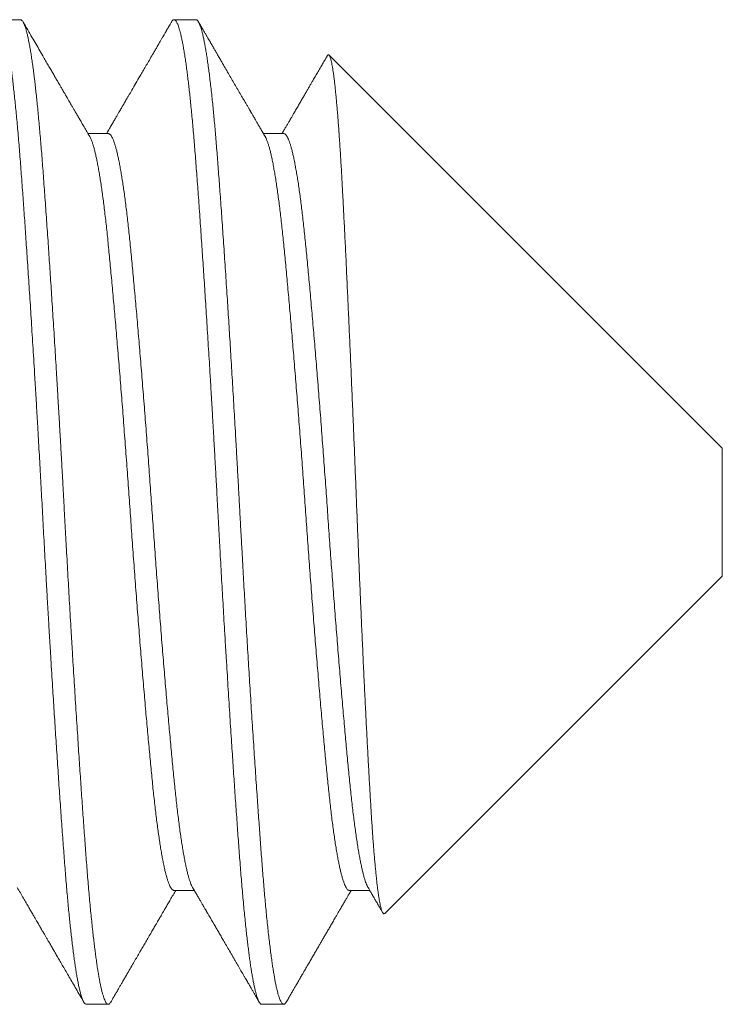
# Model space of a CAD drawing. Extents: x -54 to 62, y -10 to 42.
# Drawn here: x 36 to 37, y -2 to -2 of the extents above; entities that cross this region are included whole.
import ezdxf

# ---------------------------------------------------------------- set-up
doc = ezdxf.new("R2010")
doc.units = 0
doc.header["$MEASUREMENT"] = 0
doc.layers.get('0').update_dxf_attribs({"linetype": 'CONTINUOUS', "lineweight": 13})

msp = doc.modelspace()

# ---------------------------------------------------------------- linework, layer by layer
at = {"linetype": 'Continuous'}
for p, q in [((36.38167, -1.70348), (36.37473, -1.70348)), ((36.43723, -1.70348), (36.43028, -1.70348)), ((36.6039, -1.8392), (36.47937, -1.71468)), ((36.40945, -1.73956), (36.40303, -1.73956)), ((36.46501, -1.73956), (36.45859, -1.73956)), ((36.6039, -1.8392), (36.6039, -1.87976)), ((36.49699, -1.98666), (36.6039, -1.87976)), ((36.43028, -1.97939), (36.4367, -1.97939)), ((36.48584, -1.97939), (36.49226, -1.97939)), ((36.40251, -2.01548), (36.40945, -2.01548)), ((36.45806, -2.01548), (36.46501, -2.01548))]:
    msp.add_line(p, q, dxfattribs=at)
at = {"color": 8}
for points, knots in [([(36.40251, -2.01547), (36.40249, -2.01547), (36.40237, -2.01549), (36.40217, -2.01537), (36.40189, -2.0151), (36.40161, -2.01465), (36.40134, -2.01405), (36.40107, -2.01333), (36.40081, -2.0125), (36.40054, -2.01154), (36.40028, -2.01044), (36.40001, -2.00921), (36.39974, -2.00784), (36.39947, -2.00634), (36.39921, -2.00474), (36.39895, -2.00304), (36.39869, -2.00126), (36.39844, -1.99936), (36.39818, -1.99736), (36.39793, -1.99524), (36.39768, -1.99307), (36.39744, -1.99085), (36.3972, -1.98858), (36.39697, -1.98623), (36.39674, -1.98379), (36.3965, -1.98119), (36.39625, -1.9784), (36.39601, -1.97543), (36.39576, -1.97237), (36.39552, -1.96923), (36.39528, -1.966), (36.39503, -1.96266), (36.39478, -1.95923), (36.39453, -1.95575), (36.39428, -1.95224), (36.39404, -1.9487), (36.39379, -1.94509), (36.39354, -1.9414), (36.39328, -1.93763), (36.39304, -1.93387), (36.39279, -1.93012), (36.39255, -1.9264), (36.39231, -1.92262), (36.39207, -1.9188), (36.39181, -1.91478), (36.39155, -1.91057), (36.39129, -1.90617), (36.39102, -1.90174), (36.39075, -1.89727), (36.39049, -1.89279), (36.39022, -1.88828), (36.38996, -1.88376), (36.38971, -1.87932), (36.38947, -1.87495), (36.38923, -1.87066), (36.38899, -1.86638), (36.38876, -1.86211), (36.38853, -1.85785), (36.3883, -1.85367), (36.38808, -1.84956), (36.38785, -1.84552), (36.38763, -1.84147), (36.3874, -1.83741), (36.38716, -1.83321), (36.38691, -1.82885), (36.38664, -1.82435), (36.38638, -1.81987), (36.38611, -1.81542), (36.38584, -1.811), (36.38557, -1.80661), (36.3853, -1.80227), (36.38504, -1.79805), (36.38478, -1.79396), (36.38452, -1.78999), (36.38427, -1.78607), (36.38401, -1.78222), (36.38376, -1.77844), (36.38351, -1.7748), (36.38327, -1.77131), (36.38304, -1.76795), (36.38281, -1.76467), (36.38258, -1.76146), (36.38235, -1.75821), (36.38211, -1.75493), (36.38186, -1.75164), (36.38162, -1.74844), (36.38138, -1.74534), (36.38113, -1.74231), (36.38088, -1.73938), (36.38063, -1.73652), (36.38037, -1.73381), (36.38012, -1.73124), (36.37987, -1.7288), (36.37962, -1.72646), (36.37937, -1.72422), (36.37912, -1.72209), (36.37887, -1.7201), (36.37862, -1.71824), (36.37838, -1.71653), (36.37814, -1.71491), (36.3779, -1.7134), (36.37764, -1.71194), (36.37739, -1.71054), (36.37712, -1.70923), (36.37685, -1.70805), (36.37659, -1.70701), (36.37632, -1.7061), (36.37606, -1.70532), (36.37581, -1.70469), (36.37555, -1.70417), (36.37528, -1.70378), (36.37501, -1.70354), (36.37475, -1.70345), (36.37449, -1.70351), (36.37422, -1.70374), (36.37403, -1.70398), (36.37392, -1.70418), (36.37391, -1.70421)], [0, 0, 0, 0, 0.002371, 0.012313, 0.022312, 0.032364, 0.042464, 0.051518, 0.060603, 0.069714, 0.078848, 0.088001, 0.097168, 0.106347, 0.115531, 0.124262, 0.132992, 0.141717, 0.150434, 0.159139, 0.167829, 0.176005, 0.184162, 0.192297, 0.200408, 0.208491, 0.217476, 0.22642, 0.235319, 0.244173, 0.253042, 0.261958, 0.270917, 0.279916, 0.288502, 0.297117, 0.305758, 0.314423, 0.323107, 0.331807, 0.340022, 0.348246, 0.356475, 0.364707, 0.372938, 0.382121, 0.391296, 0.400459, 0.409605, 0.418731, 0.427834, 0.436908, 0.44595, 0.45451, 0.463036, 0.471523, 0.479969, 0.488377, 0.496813, 0.504805, 0.512832, 0.520891, 0.528979, 0.537095, 0.546181, 0.555293, 0.564428, 0.573581, 0.582749, 0.591928, 0.601113, 0.6103, 0.61903, 0.627754, 0.63647, 0.645174, 0.653862, 0.662531, 0.670685, 0.678816, 0.686922, 0.695, 0.703047, 0.71199, 0.720887, 0.729739, 0.73861, 0.747528, 0.75649, 0.76549, 0.774527, 0.783145, 0.791789, 0.800456, 0.809141, 0.817843, 0.826558, 0.834782, 0.843012, 0.851244, 0.859475, 0.867703, 0.876877, 0.886039, 0.895184, 0.90431, 0.913411, 0.922484, 0.931525, 0.94053, 0.950266, 0.95995, 0.96958, 0.979201, 0.988878, 0.998606, 1, 1, 1, 1]), ([(36.41027, -2.01474), (36.41023, -2.01482), (36.41009, -2.01507), (36.40986, -2.01532), (36.40958, -2.01549), (36.40932, -2.01548), (36.40907, -2.01534), (36.40882, -2.01507), (36.40857, -2.01467), (36.40832, -2.01414), (36.40806, -2.01347), (36.4078, -2.01266), (36.40753, -2.01172), (36.40727, -2.01067), (36.40702, -2.0095), (36.40676, -2.00823), (36.40651, -2.00685), (36.40625, -2.00534), (36.40599, -2.00372), (36.40574, -2.00201), (36.4055, -2.00024), (36.40526, -1.9984), (36.40501, -1.99646), (36.40478, -1.99443), (36.40453, -1.99222), (36.40427, -1.98984), (36.40401, -1.98726), (36.40375, -1.98458), (36.4035, -1.9818), (36.40324, -1.97893), (36.40299, -1.97597), (36.40275, -1.97293), (36.40251, -1.96985), (36.40228, -1.96675), (36.40204, -1.9636), (36.40181, -1.96037), (36.40157, -1.95704), (36.40132, -1.95362), (36.40108, -1.95019), (36.40085, -1.94674), (36.40061, -1.9433), (36.40037, -1.93978), (36.40013, -1.93621), (36.39989, -1.93243), (36.39963, -1.92845), (36.39936, -1.92426), (36.39909, -1.92001), (36.39882, -1.91571), (36.39855, -1.91136), (36.39828, -1.90697), (36.39801, -1.90254), (36.39775, -1.89815), (36.39749, -1.89382), (36.39724, -1.88954), (36.39699, -1.88525), (36.39675, -1.88095), (36.39651, -1.87666), (36.39625, -1.87211), (36.39599, -1.86732), (36.39571, -1.86229), (36.39544, -1.85726), (36.39518, -1.85242), (36.39492, -1.84773), (36.39467, -1.84322), (36.39442, -1.8387), (36.39416, -1.83418), (36.3939, -1.82966), (36.39363, -1.82516), (36.39337, -1.82068), (36.39311, -1.81629), (36.39285, -1.81201), (36.39259, -1.80783), (36.39234, -1.8037), (36.39208, -1.7996), (36.39182, -1.79555), (36.39157, -1.79164), (36.39133, -1.78785), (36.39109, -1.78419), (36.39085, -1.78059), (36.39061, -1.77705), (36.39036, -1.77344), (36.39011, -1.76978), (36.38985, -1.76608), (36.3896, -1.76246), (36.38934, -1.75895), (36.38909, -1.75553), (36.38885, -1.75222), (36.38861, -1.74901), (36.38837, -1.74594), (36.38813, -1.743), (36.38789, -1.74019), (36.38765, -1.73745), (36.38741, -1.7348), (36.38717, -1.73224), (36.38692, -1.72981), (36.38668, -1.72752), (36.38644, -1.72536), (36.38621, -1.72329), (36.38597, -1.72132), (36.38572, -1.71937), (36.38546, -1.71745), (36.38519, -1.7156), (36.38492, -1.71387), (36.38465, -1.71226), (36.38438, -1.71079), (36.38411, -1.70946), (36.38384, -1.70825), (36.38358, -1.7072), (36.38333, -1.7063), (36.38308, -1.70553), (36.38284, -1.70488), (36.38259, -1.70436), (36.38235, -1.70395), (36.3821, -1.70366), (36.38188, -1.70349), (36.38173, -1.70349), (36.38167, -1.7035)], [0, 0, 0, 0, 0.0048147, 0.0148277, 0.0247842, 0.0346958, 0.0435836, 0.0525168, 0.061492, 0.0705056, 0.079554, 0.0886335, 0.0977403, 0.1068705, 0.115565, 0.1242737, 0.1329931, 0.1417197, 0.15045, 0.1591805, 0.1674092, 0.1756321, 0.1838461, 0.1920484, 0.2002362, 0.2093535, 0.2184453, 0.2275075, 0.2365366, 0.2455289, 0.2544806, 0.2633884, 0.2722489, 0.2806679, 0.2891298, 0.2976317, 0.3061706, 0.3147435, 0.3233472, 0.3314847, 0.3396439, 0.3478221, 0.3560166, 0.3642244, 0.373397, 0.3825785, 0.3917649, 0.4009521, 0.410136, 0.4193126, 0.4284777, 0.4376273, 0.4463043, 0.4549603, 0.463592, 0.4721962, 0.4807696, 0.4893091, 0.4993257, 0.5092861, 0.519198, 0.5291514, 0.5380865, 0.5470635, 0.5560788, 0.5651287, 0.5742095, 0.5833174, 0.5924485, 0.6015989, 0.6103088, 0.6190291, 0.6277562, 0.6364867, 0.6452171, 0.6539437, 0.6621653, 0.6703776, 0.6785777, 0.6867628, 0.6949299, 0.7040204, 0.7130813, 0.7221088, 0.7310993, 0.7400491, 0.7489549, 0.7578132, 0.7666759, 0.775142, 0.7836477, 0.7921901, 0.8007662, 0.8093728, 0.8180067, 0.8261693, 0.8343504, 0.8425473, 0.850757, 0.8589767, 0.8681585, 0.877345, 0.8865322, 0.8957159, 0.904892, 0.9140564, 0.9232053, 0.9323345, 0.9409882, 0.9496174, 0.9582186, 0.9667888, 0.9753248, 0.9838235, 0.9937878, 1, 1, 1, 1]), ([(36.45806, -2.01546), (36.45802, -2.01546), (36.45789, -2.01547), (36.45768, -2.01534), (36.45743, -2.01507), (36.45718, -2.01467), (36.45693, -2.01414), (36.45667, -2.01347), (36.45641, -2.01266), (36.45615, -2.01172), (36.45589, -2.01067), (36.45563, -2.0095), (36.45537, -2.00823), (36.45512, -2.00685), (36.45486, -2.00534), (36.45461, -2.00372), (36.45435, -2.00201), (36.45411, -2.00024), (36.45387, -1.9984), (36.45363, -1.99646), (36.45339, -1.99443), (36.45314, -1.99222), (36.45289, -1.98984), (36.45262, -1.98726), (36.45236, -1.98458), (36.45211, -1.9818), (36.45186, -1.97893), (36.45161, -1.97597), (36.45136, -1.97293), (36.45112, -1.96985), (36.45089, -1.96675), (36.45065, -1.9636), (36.45042, -1.96037), (36.45018, -1.95704), (36.44994, -1.95362), (36.44969, -1.95019), (36.44946, -1.94674), (36.44922, -1.9433), (36.44898, -1.93978), (36.44875, -1.93621), (36.4485, -1.93243), (36.44824, -1.92845), (36.44797, -1.92426), (36.4477, -1.92001), (36.44743, -1.91571), (36.44716, -1.91136), (36.44689, -1.90697), (36.44662, -1.90254), (36.44636, -1.89815), (36.4461, -1.89382), (36.44585, -1.88954), (36.44561, -1.88525), (36.44536, -1.88095), (36.44512, -1.87666), (36.44486, -1.87211), (36.4446, -1.86732), (36.44432, -1.86229), (36.44406, -1.85726), (36.44379, -1.85242), (36.44353, -1.84773), (36.44328, -1.84322), (36.44303, -1.8387), (36.44277, -1.83418), (36.44251, -1.82966), (36.44225, -1.82516), (36.44198, -1.82068), (36.44172, -1.81629), (36.44146, -1.81201), (36.4412, -1.80783), (36.44095, -1.8037), (36.44069, -1.7996), (36.44043, -1.79555), (36.44018, -1.79164), (36.43994, -1.78785), (36.4397, -1.78419), (36.43946, -1.78059), (36.43922, -1.77705), (36.43898, -1.77344), (36.43872, -1.76978), (36.43846, -1.76608), (36.43821, -1.76246), (36.43796, -1.75895), (36.43771, -1.75553), (36.43746, -1.75222), (36.43722, -1.74901), (36.43698, -1.74594), (36.43674, -1.743), (36.43651, -1.74019), (36.43627, -1.73745), (36.43602, -1.7348), (36.43578, -1.73224), (36.43553, -1.72981), (36.43529, -1.72752), (36.43506, -1.72536), (36.43482, -1.72329), (36.43458, -1.72132), (36.43433, -1.71937), (36.43407, -1.71745), (36.4338, -1.7156), (36.43353, -1.71387), (36.43326, -1.71226), (36.43299, -1.71079), (36.43272, -1.70946), (36.43245, -1.70825), (36.43219, -1.7072), (36.43194, -1.7063), (36.43169, -1.70553), (36.43145, -1.70488), (36.4312, -1.70436), (36.43096, -1.70396), (36.43071, -1.70366), (36.43045, -1.70348), (36.43018, -1.70346), (36.42991, -1.70361), (36.42967, -1.70386), (36.42952, -1.70411), (36.42946, -1.70421)], [0, 0, 0, 0, 0.005031, 0.013918, 0.022852, 0.031827, 0.04084, 0.049889, 0.058968, 0.068075, 0.077205, 0.0859, 0.094609, 0.103328, 0.112055, 0.120785, 0.129516, 0.137744, 0.145967, 0.154181, 0.162383, 0.170571, 0.179689, 0.18878, 0.197843, 0.206872, 0.215864, 0.224816, 0.233724, 0.242584, 0.251003, 0.259465, 0.267967, 0.276506, 0.285079, 0.293682, 0.30182, 0.309979, 0.318157, 0.326352, 0.33456, 0.343732, 0.352914, 0.3621, 0.371287, 0.380471, 0.389648, 0.398813, 0.407963, 0.41664, 0.425296, 0.433927, 0.442532, 0.451105, 0.459645, 0.469661, 0.479622, 0.489533, 0.499487, 0.508422, 0.517399, 0.526414, 0.535464, 0.544545, 0.553653, 0.562784, 0.571934, 0.580644, 0.589365, 0.598092, 0.606822, 0.615553, 0.624279, 0.632501, 0.640713, 0.648913, 0.657098, 0.665266, 0.674356, 0.683417, 0.692445, 0.701435, 0.710385, 0.719291, 0.728149, 0.737012, 0.745478, 0.753983, 0.762526, 0.771102, 0.779709, 0.788343, 0.796505, 0.804686, 0.812883, 0.821093, 0.829313, 0.838494, 0.847681, 0.856868, 0.866052, 0.875228, 0.884392, 0.893541, 0.90267, 0.911324, 0.919953, 0.928555, 0.937125, 0.945661, 0.95416, 0.964124, 0.974036, 0.983986, 0.993992, 1, 1, 1, 1]), ([(36.46583, -2.01474), (36.46579, -2.0148), (36.46567, -2.01503), (36.46547, -2.01527), (36.46521, -2.01546), (36.46496, -2.0155), (36.4647, -2.0154), (36.46445, -2.01516), (36.46418, -2.01477), (36.46393, -2.01426), (36.46367, -2.01363), (36.46343, -2.0129), (36.46318, -2.01205), (36.46293, -2.01107), (36.46267, -2.00997), (36.46242, -2.00878), (36.46218, -2.00749), (36.46194, -2.00613), (36.4617, -2.00466), (36.46145, -2.00308), (36.4612, -2.00134), (36.46094, -1.99942), (36.46067, -1.99731), (36.46041, -1.99509), (36.46014, -1.99274), (36.45988, -1.99029), (36.45961, -1.98773), (36.45936, -1.98507), (36.4591, -1.98235), (36.45886, -1.97959), (36.45862, -1.9768), (36.45838, -1.97393), (36.45815, -1.97099), (36.45792, -1.96797), (36.4577, -1.96493), (36.45747, -1.96185), (36.45725, -1.95875), (36.45702, -1.95558), (36.45679, -1.95232), (36.45655, -1.94887), (36.45629, -1.9452), (36.45603, -1.94131), (36.45577, -1.93735), (36.4555, -1.93331), (36.45523, -1.9292), (36.45496, -1.92502), (36.45469, -1.92078), (36.45443, -1.91656), (36.45416, -1.91236), (36.45391, -1.9082), (36.45365, -1.904), (36.4534, -1.89977), (36.45315, -1.89551), (36.4529, -1.89132), (36.45266, -1.8872), (36.45243, -1.88315), (36.4522, -1.8791), (36.45197, -1.87505), (36.45174, -1.87085), (36.4515, -1.8665), (36.45125, -1.86202), (36.45101, -1.85753), (36.45077, -1.85305), (36.45052, -1.84854), (36.45027, -1.84403), (36.45002, -1.83951), (36.44976, -1.83506), (36.44951, -1.8307), (36.44926, -1.82642), (36.44901, -1.82215), (36.44876, -1.8179), (36.4485, -1.81368), (36.44825, -1.80957), (36.44801, -1.80558), (36.44777, -1.8017), (36.44752, -1.79786), (36.44728, -1.79406), (36.44703, -1.79017), (36.44677, -1.78619), (36.44651, -1.78214), (36.44624, -1.77816), (36.44598, -1.77427), (36.44571, -1.77046), (36.44545, -1.76673), (36.4452, -1.76311), (36.44495, -1.75963), (36.44471, -1.75631), (36.44447, -1.75314), (36.44424, -1.75006), (36.44401, -1.74706), (36.44378, -1.74415), (36.44355, -1.74136), (36.44332, -1.73869), (36.44309, -1.73615), (36.44286, -1.73369), (36.44263, -1.73131), (36.44239, -1.72891), (36.44213, -1.72653), (36.44186, -1.72417), (36.4416, -1.72193), (36.44133, -1.7198), (36.44106, -1.7178), (36.44079, -1.71592), (36.44052, -1.71417), (36.44025, -1.71257), (36.43999, -1.71112), (36.43974, -1.70982), (36.43949, -1.70864), (36.43923, -1.70758), (36.43898, -1.70664), (36.43874, -1.70584), (36.4385, -1.70516), (36.43827, -1.70461), (36.43805, -1.70417), (36.43782, -1.70384), (36.43759, -1.7036), (36.43739, -1.70348), (36.43727, -1.70349), (36.43723, -1.70349)], [0, 0, 0, 0, 0.003547, 0.012906, 0.022216, 0.031476, 0.040755, 0.050085, 0.059462, 0.068881, 0.077473, 0.086095, 0.094741, 0.10341, 0.112098, 0.120802, 0.129019, 0.137244, 0.145474, 0.153706, 0.161937, 0.171119, 0.180291, 0.189451, 0.198593, 0.207715, 0.216812, 0.225879, 0.234915, 0.243468, 0.251985, 0.260463, 0.268899, 0.277308, 0.285753, 0.293753, 0.301788, 0.309854, 0.317949, 0.32607, 0.335162, 0.34428, 0.353419, 0.362575, 0.371746, 0.380926, 0.390112, 0.3993, 0.408028, 0.416751, 0.425464, 0.434165, 0.442849, 0.451514, 0.459663, 0.467788, 0.475888, 0.483959, 0.491999, 0.500932, 0.509819, 0.518668, 0.527549, 0.536477, 0.545446, 0.554455, 0.563499, 0.572123, 0.580772, 0.589443, 0.598133, 0.606838, 0.615554, 0.62378, 0.632011, 0.640243, 0.648473, 0.656699, 0.665872, 0.67503, 0.684172, 0.693293, 0.702388, 0.711455, 0.720488, 0.729486, 0.737999, 0.746473, 0.754905, 0.763315, 0.771764, 0.780255, 0.788295, 0.796366, 0.804465, 0.812591, 0.82074, 0.829858, 0.838998, 0.848156, 0.857327, 0.866507, 0.875693, 0.884881, 0.894065, 0.902787, 0.911499, 0.920199, 0.928881, 0.937544, 0.946183, 0.954305, 0.9624, 0.970466, 0.9785, 0.9865, 0.995386, 1, 1, 1, 1]), ([(36.47882, -1.71491), (36.47884, -1.71486), (36.47892, -1.71471), (36.47906, -1.7146), (36.47922, -1.71456), (36.47937, -1.71465), (36.47952, -1.71486), (36.47968, -1.71518), (36.47983, -1.71562), (36.47998, -1.71618), (36.48014, -1.71685), (36.4803, -1.71763), (36.48046, -1.71852), (36.48062, -1.71954), (36.48079, -1.7207), (36.48096, -1.72201), (36.48113, -1.72344), (36.4813, -1.72495), (36.48146, -1.72652), (36.48162, -1.72815), (36.48178, -1.72988), (36.48194, -1.73172), (36.4821, -1.73365), (36.48226, -1.7357), (36.48242, -1.73785), (36.48258, -1.74012), (36.48274, -1.74249), (36.4829, -1.74496), (36.48307, -1.74752), (36.48322, -1.75015), (36.48338, -1.75282), (36.48353, -1.75555), (36.48368, -1.75836), (36.48383, -1.76125), (36.48398, -1.76422), (36.48414, -1.76726), (36.48429, -1.77035), (36.48445, -1.77356), (36.48461, -1.7769), (36.48478, -1.78037), (36.48494, -1.78392), (36.48511, -1.78745), (36.48527, -1.79094), (36.48543, -1.79439), (36.48559, -1.7979), (36.48575, -1.80145), (36.48591, -1.80506), (36.48607, -1.80874), (36.48624, -1.81247), (36.4864, -1.81627), (36.48657, -1.82011), (36.48673, -1.82399), (36.4869, -1.8279), (36.48706, -1.83178), (36.48722, -1.83561), (36.48738, -1.8394), (36.48753, -1.84321), (36.48769, -1.84704), (36.48784, -1.85088), (36.48799, -1.85475), (36.48815, -1.85865), (36.4883, -1.86257), (36.48846, -1.8665), (36.48862, -1.87043), (36.48878, -1.87435), (36.48894, -1.87819), (36.48909, -1.88195), (36.48925, -1.88563), (36.48941, -1.88929), (36.48957, -1.89293), (36.48973, -1.89654), (36.48989, -1.90015), (36.49006, -1.90375), (36.49022, -1.90734), (36.49039, -1.91088), (36.49056, -1.91439), (36.49073, -1.91786), (36.49089, -1.92121), (36.49105, -1.92444), (36.49121, -1.92756), (36.49137, -1.93063), (36.49153, -1.93365), (36.49168, -1.93661), (36.49184, -1.93953), (36.492, -1.94241), (36.49216, -1.94523), (36.49232, -1.94798), (36.49247, -1.95067), (36.49263, -1.95329), (36.49278, -1.95578), (36.49293, -1.95817), (36.49309, -1.96044), (36.49324, -1.96263), (36.4934, -1.96474), (36.49356, -1.96677), (36.49372, -1.96872), (36.49388, -1.9706), (36.49405, -1.97239), (36.49422, -1.97408), (36.49439, -1.97568), (36.49455, -1.97718), (36.49472, -1.97855), (36.49488, -1.97978), (36.49504, -1.9809), (36.4952, -1.98192), (36.49536, -1.98285), (36.49552, -1.98368), (36.49568, -1.98442), (36.49584, -1.98507), (36.496, -1.98562), (36.49616, -1.98606), (36.49632, -1.9864), (36.49648, -1.98664), (36.49664, -1.98677), (36.49679, -1.98679), (36.49691, -1.98675), (36.49697, -1.98667), (36.49698, -1.98666)], [0, 0, 0, 0, 0.004852, 0.014488, 0.024156, 0.033824, 0.042989, 0.052155, 0.061351, 0.070546, 0.079799, 0.089059, 0.09816, 0.107269, 0.116936, 0.126603, 0.136304, 0.146006, 0.154903, 0.163801, 0.172698, 0.181656, 0.190616, 0.199575, 0.208728, 0.217883, 0.227036, 0.236257, 0.245479, 0.2547, 0.263592, 0.272483, 0.281402, 0.29032, 0.299292, 0.308271, 0.317104, 0.325945, 0.335309, 0.344674, 0.354072, 0.363471, 0.372175, 0.380881, 0.389586, 0.398352, 0.40712, 0.415886, 0.424847, 0.433809, 0.44277, 0.451798, 0.460828, 0.469856, 0.478478, 0.487102, 0.495724, 0.504407, 0.51309, 0.521773, 0.530647, 0.539523, 0.548397, 0.55734, 0.566284, 0.575227, 0.583739, 0.592253, 0.600766, 0.609339, 0.617915, 0.626489, 0.635257, 0.644027, 0.652795, 0.66163, 0.670467, 0.679303, 0.687651, 0.696001, 0.704349, 0.712755, 0.721162, 0.729568, 0.738158, 0.746748, 0.755338, 0.76399, 0.772645, 0.781297, 0.789617, 0.797937, 0.806257, 0.814637, 0.823019, 0.8314, 0.839975, 0.848551, 0.857126, 0.865768, 0.874412, 0.883054, 0.891128, 0.899204, 0.907277, 0.915407, 0.923539, 0.931669, 0.939976, 0.948284, 0.956591, 0.964959, 0.973329, 0.981697, 0.989771, 0.997846, 1, 1, 1, 1]), ([(36.43028, -1.97938), (36.43024, -1.97938), (36.4301, -1.97939), (36.42987, -1.97927), (36.42958, -1.97901), (36.4293, -1.97861), (36.429, -1.97809), (36.42871, -1.97742), (36.42841, -1.97662), (36.4281, -1.97569), (36.4278, -1.97462), (36.42749, -1.97342), (36.42719, -1.97208), (36.42688, -1.97062), (36.42657, -1.96903), (36.42627, -1.96734), (36.42597, -1.96553), (36.42567, -1.96362), (36.42537, -1.96157), (36.42507, -1.95941), (36.42477, -1.95712), (36.42448, -1.95474), (36.42419, -1.95226), (36.4239, -1.94968), (36.42362, -1.94703), (36.42334, -1.94429), (36.42306, -1.94146), (36.42278, -1.93853), (36.4225, -1.93551), (36.42221, -1.93238), (36.42191, -1.92918), (36.42162, -1.9259), (36.42132, -1.92257), (36.42103, -1.91915), (36.42073, -1.91564), (36.42042, -1.91204), (36.42011, -1.90835), (36.4198, -1.9046), (36.4195, -1.9008), (36.41919, -1.89695), (36.41888, -1.89307), (36.41858, -1.88915), (36.41828, -1.88522), (36.41798, -1.88127), (36.41768, -1.87731), (36.41739, -1.87335), (36.4171, -1.86941), (36.41682, -1.8655), (36.41655, -1.86164), (36.41628, -1.85778), (36.416, -1.85388), (36.41572, -1.84995), (36.41543, -1.84598), (36.41514, -1.84201), (36.41484, -1.83804), (36.41454, -1.83408), (36.41424, -1.83014), (36.41394, -1.82623), (36.41363, -1.82234), (36.41332, -1.8185), (36.41302, -1.8147), (36.41271, -1.81096), (36.4124, -1.80729), (36.4121, -1.80371), (36.4118, -1.80021), (36.4115, -1.79679), (36.4112, -1.79342), (36.41091, -1.79012), (36.41061, -1.78688), (36.41032, -1.78373), (36.41003, -1.78069), (36.40975, -1.77775), (36.40947, -1.77491), (36.4092, -1.77216), (36.40892, -1.7695), (36.40863, -1.76693), (36.40834, -1.76444), (36.40805, -1.76205), (36.40775, -1.75977), (36.40746, -1.75761), (36.40716, -1.75557), (36.40686, -1.75364), (36.40656, -1.75181), (36.40625, -1.75009), (36.40594, -1.74848), (36.40563, -1.747), (36.40533, -1.74565), (36.40502, -1.74444), (36.40471, -1.74335), (36.40441, -1.74241), (36.40411, -1.7416), (36.40384, -1.74096), (36.40366, -1.74065), (36.40359, -1.74052)], [0, 0, 0, 0, 0.005395, 0.016303, 0.027273, 0.038302, 0.049382, 0.060509, 0.071675, 0.082875, 0.094078, 0.105302, 0.11654, 0.127787, 0.139034, 0.150076, 0.161107, 0.172121, 0.183111, 0.194295, 0.205442, 0.216546, 0.227602, 0.238602, 0.249542, 0.260416, 0.271266, 0.282182, 0.293158, 0.304189, 0.315269, 0.326192, 0.337151, 0.34814, 0.359153, 0.370408, 0.381675, 0.392947, 0.404218, 0.415481, 0.42673, 0.437957, 0.449133, 0.460275, 0.471377, 0.482434, 0.493439, 0.504192, 0.514884, 0.525523, 0.536208, 0.547173, 0.558197, 0.569273, 0.580396, 0.591559, 0.602757, 0.613982, 0.625204, 0.636442, 0.647688, 0.658936, 0.670179, 0.68121, 0.692225, 0.703217, 0.71418, 0.725331, 0.736439, 0.747499, 0.758504, 0.76945, 0.780329, 0.791198, 0.802109, 0.81308, 0.824107, 0.835182, 0.846301, 0.857258, 0.868245, 0.879256, 0.890285, 0.901552, 0.912824, 0.924095, 0.935359, 0.946609, 0.957839, 0.969041, 0.980186, 0.991292, 1, 1, 1, 1]), ([(36.43615, -1.97843), (36.43608, -1.97832), (36.43592, -1.97803), (36.43565, -1.97742), (36.43535, -1.97662), (36.43505, -1.97569), (36.43474, -1.97462), (36.43444, -1.97342), (36.43413, -1.97208), (36.43382, -1.97062), (36.43352, -1.96903), (36.43321, -1.96734), (36.43291, -1.96553), (36.43261, -1.96362), (36.43231, -1.96157), (36.43201, -1.95941), (36.43172, -1.95712), (36.43142, -1.95474), (36.43113, -1.95226), (36.43084, -1.94968), (36.43056, -1.94703), (36.43028, -1.94429), (36.43001, -1.94146), (36.42973, -1.93853), (36.42944, -1.93551), (36.42915, -1.93238), (36.42886, -1.92918), (36.42856, -1.9259), (36.42827, -1.92257), (36.42797, -1.91915), (36.42767, -1.91564), (36.42737, -1.91204), (36.42706, -1.90835), (36.42675, -1.9046), (36.42644, -1.9008), (36.42613, -1.89695), (36.42583, -1.89307), (36.42552, -1.88915), (36.42522, -1.88522), (36.42492, -1.88127), (36.42462, -1.87731), (36.42433, -1.87335), (36.42405, -1.86941), (36.42377, -1.8655), (36.42349, -1.86164), (36.42322, -1.85778), (36.42295, -1.85388), (36.42266, -1.84995), (36.42238, -1.84598), (36.42208, -1.84201), (36.42179, -1.83804), (36.42149, -1.83408), (36.42118, -1.83014), (36.42088, -1.82623), (36.42057, -1.82234), (36.42027, -1.8185), (36.41996, -1.8147), (36.41965, -1.81096), (36.41935, -1.80729), (36.41904, -1.80371), (36.41874, -1.80021), (36.41845, -1.79679), (36.41815, -1.79342), (36.41785, -1.79012), (36.41756, -1.78688), (36.41727, -1.78373), (36.41698, -1.78069), (36.4167, -1.77775), (36.41642, -1.77491), (36.41614, -1.77216), (36.41586, -1.7695), (36.41558, -1.76693), (36.41529, -1.76444), (36.41499, -1.76205), (36.4147, -1.75977), (36.4144, -1.75761), (36.4141, -1.75557), (36.4138, -1.75364), (36.4135, -1.75181), (36.41319, -1.75009), (36.41289, -1.74848), (36.41258, -1.747), (36.41227, -1.74565), (36.41196, -1.74444), (36.41166, -1.74335), (36.41136, -1.74241), (36.41106, -1.7416), (36.41076, -1.74092), (36.41047, -1.74038), (36.41018, -1.73998), (36.4099, -1.73971), (36.40965, -1.73957), (36.40951, -1.73958), (36.40945, -1.73958)], [0, 0, 0, 0, 0.007704, 0.01883, 0.029997, 0.041197, 0.0524, 0.063624, 0.074862, 0.086109, 0.097356, 0.108398, 0.119429, 0.130443, 0.141433, 0.152617, 0.163764, 0.174869, 0.185924, 0.196924, 0.207864, 0.218738, 0.229589, 0.240505, 0.251481, 0.262512, 0.273591, 0.284515, 0.295474, 0.306463, 0.317475, 0.328731, 0.339998, 0.35127, 0.362541, 0.373804, 0.385052, 0.39628, 0.407456, 0.418598, 0.4297, 0.440757, 0.451762, 0.462514, 0.473207, 0.483846, 0.494531, 0.505496, 0.51652, 0.527596, 0.538719, 0.549882, 0.56108, 0.572305, 0.583528, 0.594765, 0.606011, 0.617259, 0.628502, 0.639534, 0.650549, 0.661541, 0.672504, 0.683654, 0.694763, 0.705822, 0.716828, 0.727773, 0.738653, 0.749522, 0.760432, 0.771404, 0.78243, 0.793506, 0.804625, 0.815582, 0.826569, 0.83758, 0.848609, 0.859876, 0.871148, 0.882419, 0.893683, 0.904933, 0.916163, 0.927365, 0.93851, 0.949616, 0.960677, 0.971687, 0.982639, 0.993336, 1, 1, 1, 1]), ([(36.48584, -1.97938), (36.48576, -1.97938), (36.48559, -1.97937), (36.48533, -1.97919), (36.48504, -1.97889), (36.48475, -1.97845), (36.48446, -1.97788), (36.48416, -1.97717), (36.48386, -1.97632), (36.48356, -1.97534), (36.48325, -1.97424), (36.48295, -1.97301), (36.48265, -1.97166), (36.48235, -1.97018), (36.48204, -1.96857), (36.48174, -1.96683), (36.48143, -1.96496), (36.48113, -1.96296), (36.48082, -1.96085), (36.48052, -1.95864), (36.48023, -1.95632), (36.47993, -1.9539), (36.47964, -1.95139), (36.47936, -1.94879), (36.47908, -1.94612), (36.4788, -1.94335), (36.47853, -1.94051), (36.47825, -1.93758), (36.47797, -1.93458), (36.47768, -1.93148), (36.47739, -1.92827), (36.47709, -1.92495), (36.47679, -1.92152), (36.47648, -1.91801), (36.47618, -1.91443), (36.47587, -1.91078), (36.47556, -1.90707), (36.47525, -1.9033), (36.47495, -1.89949), (36.47464, -1.89564), (36.47434, -1.89175), (36.47403, -1.88784), (36.47373, -1.88392), (36.47344, -1.88002), (36.47315, -1.87612), (36.47286, -1.87223), (36.47258, -1.86832), (36.4723, -1.86439), (36.47202, -1.86044), (36.47174, -1.8565), (36.47146, -1.85256), (36.47118, -1.84859), (36.47089, -1.84462), (36.47059, -1.84065), (36.4703, -1.83669), (36.47, -1.83275), (36.46969, -1.82882), (36.46939, -1.82492), (36.46908, -1.82108), (36.46878, -1.81729), (36.46848, -1.81358), (36.46818, -1.80991), (36.46787, -1.80628), (36.46757, -1.80269), (36.46726, -1.79915), (36.46696, -1.79568), (36.46666, -1.79229), (36.46636, -1.78899), (36.46607, -1.78579), (36.46578, -1.78268), (36.46549, -1.77968), (36.46521, -1.77678), (36.46494, -1.77397), (36.46466, -1.77126), (36.46438, -1.76865), (36.4641, -1.76613), (36.46381, -1.76372), (36.46352, -1.7614), (36.46323, -1.75916), (36.46293, -1.75701), (36.46262, -1.75496), (36.46232, -1.75303), (36.46201, -1.75122), (36.4617, -1.74952), (36.46139, -1.74796), (36.46108, -1.74653), (36.46078, -1.74522), (36.46047, -1.74406), (36.46017, -1.74302), (36.45987, -1.74212), (36.45957, -1.74137), (36.45933, -1.74083), (36.45919, -1.7406), (36.45914, -1.74052)], [0, 0, 0, 0, 0.009127, 0.020057, 0.031048, 0.042095, 0.053168, 0.064284, 0.075438, 0.086624, 0.097835, 0.108863, 0.119904, 0.130951, 0.141997, 0.153262, 0.164513, 0.175744, 0.186949, 0.198121, 0.209255, 0.220343, 0.231356, 0.242313, 0.253207, 0.264042, 0.274915, 0.285656, 0.296453, 0.307302, 0.318196, 0.329353, 0.340545, 0.351767, 0.363011, 0.374271, 0.38554, 0.396813, 0.408057, 0.419291, 0.430509, 0.441704, 0.452869, 0.4638, 0.474691, 0.485536, 0.49633, 0.507285, 0.518176, 0.529037, 0.539962, 0.550948, 0.56199, 0.573083, 0.584196, 0.595347, 0.60653, 0.617739, 0.628967, 0.640008, 0.651054, 0.6621, 0.673141, 0.684393, 0.695627, 0.706834, 0.718009, 0.729146, 0.740238, 0.75128, 0.762242, 0.773142, 0.783979, 0.794846, 0.805778, 0.816572, 0.827417, 0.838308, 0.849239, 0.860429, 0.871648, 0.88289, 0.894149, 0.905418, 0.916691, 0.92796, 0.939196, 0.950415, 0.961612, 0.97278, 0.983912, 0.994806, 1, 1, 1, 1]), ([(36.49171, -1.97844), (36.4917, -1.97844), (36.4916, -1.97829), (36.4914, -1.97787), (36.4911, -1.97717), (36.4908, -1.97632), (36.4905, -1.97534), (36.4902, -1.97424), (36.4899, -1.97301), (36.48959, -1.97166), (36.48929, -1.97018), (36.48899, -1.96857), (36.48868, -1.96683), (36.48838, -1.96496), (36.48807, -1.96296), (36.48777, -1.96085), (36.48747, -1.95864), (36.48717, -1.95632), (36.48688, -1.9539), (36.48659, -1.95139), (36.4863, -1.94879), (36.48602, -1.94612), (36.48575, -1.94335), (36.48547, -1.94051), (36.48519, -1.93758), (36.48491, -1.93458), (36.48462, -1.93148), (36.48433, -1.92827), (36.48404, -1.92495), (36.48373, -1.92152), (36.48343, -1.91801), (36.48312, -1.91443), (36.48282, -1.91078), (36.48251, -1.90707), (36.4822, -1.9033), (36.48189, -1.89949), (36.48158, -1.89564), (36.48128, -1.89175), (36.48098, -1.88784), (36.48068, -1.88392), (36.48038, -1.88002), (36.48009, -1.87612), (36.47981, -1.87223), (36.47952, -1.86832), (36.47924, -1.86439), (36.47896, -1.86044), (36.47869, -1.8565), (36.47841, -1.85256), (36.47812, -1.84859), (36.47783, -1.84462), (36.47754, -1.84065), (36.47724, -1.83669), (36.47694, -1.83275), (36.47664, -1.82882), (36.47633, -1.82492), (36.47603, -1.82108), (36.47573, -1.81729), (36.47542, -1.81358), (36.47512, -1.80991), (36.47482, -1.80628), (36.47451, -1.80269), (36.47421, -1.79915), (36.4739, -1.79568), (36.4736, -1.79229), (36.47331, -1.78899), (36.47301, -1.78579), (36.47272, -1.78268), (36.47244, -1.77968), (36.47216, -1.77678), (36.47188, -1.77397), (36.47161, -1.77126), (36.47132, -1.76865), (36.47104, -1.76613), (36.47075, -1.76372), (36.47046, -1.7614), (36.47017, -1.75916), (36.46987, -1.75701), (36.46957, -1.75496), (36.46926, -1.75303), (36.46895, -1.75122), (36.46864, -1.74952), (36.46834, -1.74796), (36.46803, -1.74653), (36.46772, -1.74522), (36.46742, -1.74406), (36.46711, -1.74302), (36.46681, -1.74212), (36.46651, -1.74136), (36.46622, -1.74074), (36.46594, -1.74025), (36.46565, -1.73989), (36.46537, -1.73966), (36.46516, -1.73956), (36.46504, -1.73957), (36.46501, -1.73958)], [0, 0, 0, 0, 0.000416, 0.011488, 0.022605, 0.033759, 0.044944, 0.056155, 0.067184, 0.078225, 0.089272, 0.100318, 0.111582, 0.122834, 0.134065, 0.14527, 0.156442, 0.167576, 0.178664, 0.189677, 0.200634, 0.211528, 0.222363, 0.233236, 0.243977, 0.254775, 0.265623, 0.276517, 0.287674, 0.298867, 0.310088, 0.321332, 0.332592, 0.343862, 0.355134, 0.366379, 0.377613, 0.388831, 0.400025, 0.411191, 0.422122, 0.433013, 0.443858, 0.454652, 0.465607, 0.476498, 0.487359, 0.498283, 0.50927, 0.520312, 0.531405, 0.542518, 0.553669, 0.564852, 0.576061, 0.587289, 0.59833, 0.609376, 0.620423, 0.631463, 0.642716, 0.653949, 0.665156, 0.676332, 0.687468, 0.698561, 0.709603, 0.720564, 0.731464, 0.742302, 0.753169, 0.764101, 0.774894, 0.785739, 0.79663, 0.807562, 0.818751, 0.829971, 0.841213, 0.852472, 0.863741, 0.875014, 0.886283, 0.897519, 0.908738, 0.919935, 0.931103, 0.942235, 0.953129, 0.963978, 0.974775, 0.985516, 0.996412, 1, 1, 1, 1])]:
    msp.add_open_spline(points, degree=3, knots=knots, dxfattribs=at)
at = {"linetype": 'Continuous'}
for points, knots in [([(36.40359, -1.74051), (36.40328, -1.73998), (36.40269, -1.73897), (36.40183, -1.73749), (36.40104, -1.73613), (36.4003, -1.73486), (36.39963, -1.73371), (36.39902, -1.73265), (36.39847, -1.73171), (36.39798, -1.73087), (36.39755, -1.73013), (36.39718, -1.7295), (36.39688, -1.72898), (36.39663, -1.72856), (36.39644, -1.72823), (36.3963, -1.72798), (36.39619, -1.72779), (36.3961, -1.72764), (36.39601, -1.72748), (36.39586, -1.72723), (36.39565, -1.72687), (36.39536, -1.72637), (36.39501, -1.72576), (36.39458, -1.72501), (36.39406, -1.72413), (36.39347, -1.72311), (36.39283, -1.72201), (36.39215, -1.72083), (36.39142, -1.71958), (36.39064, -1.71824), (36.38982, -1.71683), (36.38888, -1.7152), (36.3878, -1.71334), (36.38657, -1.71123), (36.38528, -1.70899), (36.38391, -1.70664), (36.38297, -1.70502), (36.38249, -1.7042)], [0, 0, 0, 0, 0.043473, 0.084047, 0.121722, 0.156497, 0.18837, 0.217342, 0.243411, 0.266575, 0.286836, 0.304192, 0.318643, 0.330188, 0.338945, 0.345737, 0.350721, 0.354181, 0.358438, 0.364004, 0.374806, 0.388554, 0.405247, 0.424886, 0.450353, 0.47849, 0.508779, 0.541221, 0.575816, 0.612565, 0.651468, 0.692527, 0.747202, 0.805285, 0.866778, 0.931683, 1, 1, 1, 1]), ([(36.42946, -1.7042), (36.42931, -1.70446), (36.42903, -1.70495), (36.42863, -1.70563), (36.42831, -1.70619), (36.42805, -1.70663), (36.42787, -1.70694), (36.42776, -1.70714), (36.42769, -1.70726), (36.42763, -1.70736), (36.42757, -1.70747), (36.42744, -1.70768), (36.42724, -1.70804), (36.42693, -1.70857), (36.42655, -1.70922), (36.4261, -1.71), (36.42557, -1.71091), (36.42498, -1.71193), (36.42437, -1.71298), (36.42361, -1.71429), (36.42273, -1.7158), (36.42176, -1.71748), (36.42084, -1.71905), (36.41999, -1.72052), (36.41902, -1.72219), (36.41789, -1.72414), (36.41687, -1.7259), (36.41612, -1.72719), (36.41568, -1.72795), (36.41526, -1.72866), (36.41491, -1.72927), (36.41463, -1.72975), (36.41442, -1.73011), (36.41425, -1.7304), (36.41408, -1.73069), (36.41387, -1.73105), (36.41362, -1.73149), (36.41331, -1.73203), (36.41293, -1.73267), (36.41249, -1.73344), (36.41197, -1.73432), (36.41139, -1.73533), (36.41073, -1.73645), (36.41001, -1.7377), (36.4094, -1.73875), (36.40903, -1.73938), (36.40892, -1.73956)], [0, 0, 0, 0, 0.022536, 0.041703, 0.057502, 0.069932, 0.078994, 0.083752, 0.086593, 0.089287, 0.092315, 0.095677, 0.107657, 0.122595, 0.140488, 0.162941, 0.188787, 0.218026, 0.248648, 0.278317, 0.328917, 0.376467, 0.420967, 0.462418, 0.500864, 0.56259, 0.628414, 0.649947, 0.671885, 0.692657, 0.710129, 0.724291, 0.733351, 0.740401, 0.748462, 0.758636, 0.770923, 0.78576, 0.803982, 0.825606, 0.850634, 0.879063, 0.910894, 0.946124, 0.984753, 1, 1, 1, 1]), ([(36.45914, -1.74051), (36.45889, -1.74008), (36.45842, -1.73927), (36.45774, -1.7381), (36.45712, -1.73704), (36.45657, -1.7361), (36.45611, -1.7353), (36.45573, -1.73464), (36.45542, -1.73411), (36.45515, -1.73365), (36.45493, -1.73327), (36.45476, -1.73297), (36.45462, -1.73274), (36.45451, -1.73255), (36.45441, -1.73237), (36.45429, -1.73216), (36.45414, -1.7319), (36.45395, -1.73159), (36.45374, -1.73122), (36.45349, -1.7308), (36.45302, -1.72998), (36.45233, -1.7288), (36.45141, -1.72721), (36.45046, -1.72557), (36.44947, -1.72387), (36.44849, -1.72219), (36.44749, -1.72047), (36.44646, -1.7187), (36.44554, -1.71711), (36.44474, -1.71573), (36.44411, -1.71464), (36.44352, -1.71362), (36.44303, -1.71278), (36.44264, -1.71211), (36.44234, -1.71159), (36.4421, -1.71118), (36.44192, -1.71087), (36.44177, -1.71061), (36.44158, -1.71029), (36.44132, -1.70984), (36.44098, -1.70925), (36.44055, -1.7085), (36.44003, -1.70762), (36.43944, -1.7066), (36.43877, -1.70544), (36.4383, -1.70463), (36.43805, -1.7042)], [0, 0, 0, 0, 0.03524, 0.067416, 0.096527, 0.122572, 0.14555, 0.162355, 0.177029, 0.189573, 0.199985, 0.208267, 0.214416, 0.219494, 0.223712, 0.229416, 0.236605, 0.245279, 0.255439, 0.267086, 0.280213, 0.322831, 0.36427, 0.412061, 0.458178, 0.504588, 0.551099, 0.599961, 0.651175, 0.682456, 0.713612, 0.741668, 0.766405, 0.782711, 0.797165, 0.809768, 0.816328, 0.822728, 0.831415, 0.84273, 0.859627, 0.880249, 0.904597, 0.932671, 0.964472, 1, 1, 1, 1]), ([(36.47881, -1.7149), (36.47879, -1.71493), (36.47873, -1.71504), (36.47861, -1.71524), (36.47844, -1.71553), (36.47821, -1.71593), (36.4779, -1.71646), (36.47753, -1.7171), (36.47714, -1.71777), (36.4766, -1.71871), (36.47591, -1.71989), (36.47509, -1.72131), (36.4744, -1.72249), (36.47381, -1.7235), (36.4733, -1.72439), (36.47275, -1.72533), (36.47217, -1.72634), (36.47155, -1.7274), (36.47089, -1.72853), (36.47022, -1.72969), (36.46963, -1.7307), (36.46915, -1.73153), (36.46879, -1.73215), (36.46846, -1.73272), (36.46817, -1.73322), (36.4679, -1.73368), (36.46765, -1.7341), (36.46739, -1.73456), (36.46708, -1.73509), (36.46671, -1.73572), (36.46628, -1.73647), (36.46578, -1.73733), (36.46522, -1.73829), (36.46478, -1.73905), (36.46452, -1.73948), (36.46448, -1.73956)], [0, 0, 0, 0, 0.003239, 0.013288, 0.024922, 0.038142, 0.062119, 0.089331, 0.116404, 0.142878, 0.203502, 0.260733, 0.314572, 0.347945, 0.38378, 0.422081, 0.462849, 0.506082, 0.551779, 0.599941, 0.646825, 0.674895, 0.700412, 0.723378, 0.743792, 0.761654, 0.778531, 0.795551, 0.81699, 0.842849, 0.873128, 0.907823, 0.946936, 0.990464, 1, 1, 1, 1]), ([(36.38059, -1.97845), (36.38094, -1.97903), (36.3816, -1.98017), (36.38255, -1.98181), (36.38344, -1.98333), (36.38425, -1.98473), (36.38499, -1.98601), (36.38566, -1.98716), (36.38624, -1.98816), (36.38673, -1.98899), (36.38712, -1.98967), (36.38745, -1.99024), (36.38771, -1.99068), (36.38791, -1.99103), (36.38809, -1.99133), (36.38826, -1.99163), (36.38847, -1.99199), (36.38872, -1.99243), (36.38905, -1.99299), (36.38946, -1.99369), (36.38994, -1.99452), (36.3905, -1.99549), (36.39114, -1.99658), (36.39185, -1.99781), (36.39261, -1.99911), (36.39341, -2.00049), (36.39424, -2.00192), (36.39514, -2.00347), (36.39609, -2.00512), (36.3971, -2.00686), (36.39817, -2.0087), (36.39929, -2.01063), (36.40047, -2.01266), (36.40127, -2.01405), (36.40169, -2.01476)], [0, 0, 0, 0, 0.048611, 0.09386, 0.135745, 0.174265, 0.209417, 0.241202, 0.269618, 0.291637, 0.310425, 0.325873, 0.337978, 0.346823, 0.354812, 0.363069, 0.371926, 0.383898, 0.399504, 0.418746, 0.441623, 0.468137, 0.498288, 0.532075, 0.569502, 0.606126, 0.645673, 0.688143, 0.733536, 0.781853, 0.832155, 0.885279, 0.941227, 1, 1, 1, 1]), ([(36.41027, -2.01476), (36.4104, -2.01455), (36.41062, -2.01415), (36.41093, -2.01362), (36.41118, -2.01319), (36.41137, -2.01287), (36.41151, -2.01262), (36.41163, -2.01242), (36.41175, -2.01221), (36.41193, -2.01189), (36.41219, -2.01145), (36.41254, -2.01085), (36.41295, -2.01015), (36.41343, -2.00932), (36.41398, -2.00837), (36.41458, -2.00733), (36.41521, -2.00625), (36.41598, -2.00492), (36.41687, -2.00338), (36.41787, -2.00166), (36.4188, -2.00006), (36.41967, -1.99857), (36.4205, -1.99713), (36.42134, -1.99569), (36.42221, -1.99419), (36.42293, -1.99295), (36.42348, -1.992), (36.42385, -1.99136), (36.42421, -1.99075), (36.42453, -1.9902), (36.42479, -1.98976), (36.42498, -1.98943), (36.42511, -1.9892), (36.42521, -1.98903), (36.42533, -1.98882), (36.42548, -1.98856), (36.4257, -1.98819), (36.42599, -1.98769), (36.42636, -1.98706), (36.42681, -1.98627), (36.42736, -1.98533), (36.428, -1.98422), (36.42873, -1.98297), (36.42954, -1.98159), (36.43024, -1.98038), (36.43067, -1.97963), (36.43081, -1.97939)], [0, 0, 0, 0, 0.018093, 0.033201, 0.045323, 0.054459, 0.06061, 0.065867, 0.071787, 0.07854, 0.092674, 0.109468, 0.12892, 0.152713, 0.179557, 0.209453, 0.240742, 0.271059, 0.322733, 0.371249, 0.41661, 0.458814, 0.497864, 0.538477, 0.580982, 0.62538, 0.643339, 0.66159, 0.679701, 0.695245, 0.707844, 0.717499, 0.72289, 0.727076, 0.732705, 0.740155, 0.749424, 0.764314, 0.782264, 0.803238, 0.830742, 0.862148, 0.897457, 0.936667, 0.979775, 1, 1, 1, 1]), ([(36.43615, -1.97845), (36.4364, -1.97888), (36.43688, -1.9797), (36.43756, -1.98088), (36.43818, -1.98193), (36.43872, -1.98286), (36.43917, -1.98364), (36.43954, -1.98427), (36.43983, -1.98477), (36.44005, -1.98516), (36.44023, -1.98545), (36.44036, -1.98568), (36.44047, -1.98586), (36.44055, -1.98601), (36.44062, -1.98614), (36.44071, -1.98628), (36.44081, -1.98646), (36.44098, -1.98674), (36.4412, -1.98713), (36.44148, -1.98762), (36.44221, -1.98887), (36.44307, -1.99034), (36.44407, -1.99206), (36.44479, -1.99331), (36.44556, -1.99463), (36.44642, -1.9961), (36.44736, -1.99772), (36.44839, -1.9995), (36.44928, -2.00103), (36.45, -2.00228), (36.45053, -2.00318), (36.45102, -2.00403), (36.45146, -2.0048), (36.45184, -2.00544), (36.45215, -2.00598), (36.45241, -2.00642), (36.45263, -2.00681), (36.45282, -2.00714), (36.45299, -2.00742), (36.45312, -2.00765), (36.45324, -2.00786), (36.45336, -2.00807), (36.45351, -2.00833), (36.4537, -2.00866), (36.45394, -2.00906), (36.45421, -2.00953), (36.45455, -2.01011), (36.45496, -2.01082), (36.45545, -2.01166), (36.45599, -2.0126), (36.4566, -2.01365), (36.45702, -2.01438), (36.45724, -2.01476)], [0, 0, 0, 0, 0.035678, 0.068026, 0.097041, 0.122724, 0.145073, 0.161151, 0.174912, 0.186357, 0.193421, 0.199181, 0.205262, 0.208577, 0.211457, 0.215432, 0.2205, 0.226663, 0.238558, 0.25259, 0.266747, 0.341735, 0.374747, 0.408528, 0.444995, 0.484189, 0.529845, 0.57872, 0.630813, 0.656488, 0.682027, 0.705388, 0.726484, 0.745314, 0.758932, 0.771057, 0.781688, 0.790827, 0.798472, 0.804623, 0.810061, 0.815261, 0.822392, 0.831456, 0.842452, 0.85538, 0.870241, 0.890626, 0.913793, 0.939745, 0.96848, 1, 1, 1, 1]), ([(36.46583, -2.01476), (36.46607, -2.01435), (36.46653, -2.01355), (36.46719, -2.01242), (36.46779, -2.01138), (36.46833, -2.01045), (36.46881, -2.00961), (36.46924, -2.00888), (36.4696, -2.00825), (36.46991, -2.00772), (36.47016, -2.0073), (36.47035, -2.00696), (36.47049, -2.00671), (36.47061, -2.00651), (36.47073, -2.0063), (36.47088, -2.00606), (36.47104, -2.00577), (36.47123, -2.00545), (36.47144, -2.00508), (36.47185, -2.00437), (36.47245, -2.00334), (36.47321, -2.00204), (36.47393, -2.00079), (36.47462, -1.99961), (36.47531, -1.99842), (36.47595, -1.99732), (36.47656, -1.99627), (36.47714, -1.99527), (36.47776, -1.9942), (36.47841, -1.99308), (36.47909, -1.99191), (36.47981, -1.99068), (36.48054, -1.98941), (36.48122, -1.98825), (36.4818, -1.98725), (36.48227, -1.98644), (36.48268, -1.98574), (36.48302, -1.98514), (36.48327, -1.98471), (36.48344, -1.98442), (36.48357, -1.98421), (36.48372, -1.98394), (36.48394, -1.98356), (36.48425, -1.98304), (36.48463, -1.98239), (36.48509, -1.9816), (36.48563, -1.98067), (36.48606, -1.97992), (36.48632, -1.97948), (36.48637, -1.97939)], [0, 0, 0, 0, 0.035028, 0.067183, 0.096466, 0.122878, 0.146418, 0.167087, 0.184886, 0.199814, 0.211873, 0.221061, 0.228195, 0.232948, 0.238724, 0.245633, 0.253677, 0.262855, 0.273167, 0.284614, 0.322992, 0.361102, 0.394878, 0.428418, 0.461722, 0.49517, 0.522069, 0.550554, 0.580625, 0.612282, 0.645523, 0.68035, 0.716761, 0.752985, 0.778773, 0.80159, 0.821438, 0.838317, 0.852227, 0.858068, 0.863173, 0.87008, 0.880858, 0.895507, 0.914025, 0.936413, 0.962669, 0.992793, 1, 1, 1, 1]), ([(36.49171, -1.97845), (36.49185, -1.97869), (36.49211, -1.97915), (36.49248, -1.97978), (36.4928, -1.98032), (36.49306, -1.98077), (36.49326, -1.98111), (36.4934, -1.98137), (36.49351, -1.98154), (36.49359, -1.98168), (36.49372, -1.98191), (36.49393, -1.98227), (36.49423, -1.98278), (36.49457, -1.98338), (36.49496, -1.98404), (36.49538, -1.98476), (36.49583, -1.98554), (36.49616, -1.9861), (36.49633, -1.9864), (36.49634, -1.98642)], [0, 0, 0, 0, 0.091879, 0.171723, 0.239527, 0.295293, 0.339016, 0.370236, 0.389853, 0.405428, 0.423294, 0.475052, 0.539795, 0.617528, 0.697909, 0.788648, 0.889667, 0.992001, 1, 1, 1, 1])]:
    msp.add_open_spline(points, degree=3, knots=knots, dxfattribs=at)

doc.saveas('drawing.dxf')
